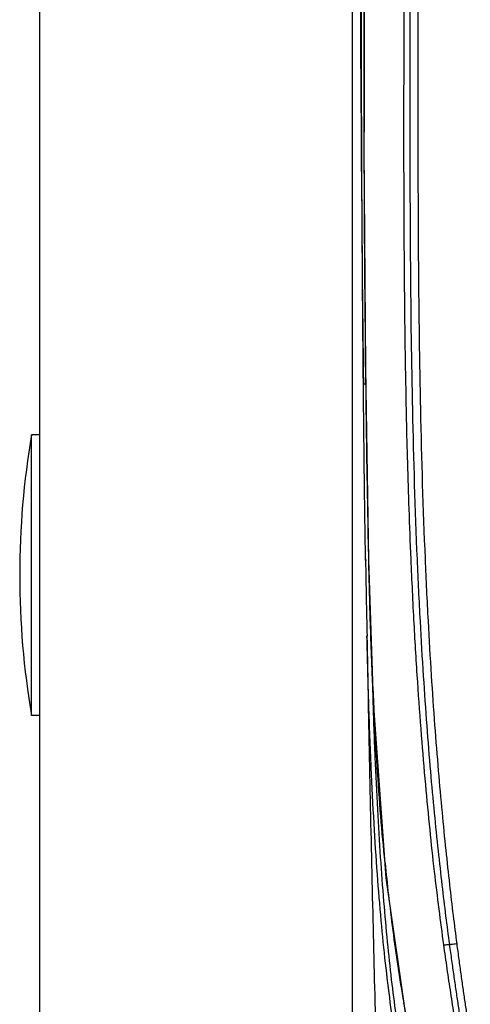
# Model space of a CAD drawing. Units: inches. Extents: x 0 to 33.1, y 0 to 23.4.
# Drawn here: x 6.6 to 7.3, y 8.6 to 10.2 of the extents above; entities that cross this region are included whole.
import ezdxf

# ---------------------------------------------------------------- set-up
doc = ezdxf.new("R2010")
doc.units = ezdxf.units.IN
doc.header["$LTSCALE"] = 1.821063
doc.header["$MEASUREMENT"] = 0
doc.layers.get('0').update_dxf_attribs({"linetype": 'CONTINUOUS'})
doc.layers.add('02___PRT_ALL_AXES', color=7, linetype='CONTINUOUS')

msp = doc.modelspace()

# ---------------------------------------------------------------- linework, layer by layer
at = {"color": 7, "linetype": 'Continuous'}
for p, q in [((6.632, 12.3541), (6.632, 3.8541)), ((7.1472, 7.3541), (7.1472, 10.3832)), ((7.1664, 9.9862), (7.1665, 10.3733)), ((7.1666, 9.9625), (7.1664, 10.0124)), ((7.1689, 9.6249), (7.1664, 9.9862)), ((7.1692, 9.606), (7.1688, 9.645)), ((7.1739, 9.3087), (7.1689, 9.6249)), ((7.174, 9.3086), (7.1734, 9.335)), ((7.1815, 9.0758), (7.1739, 9.3087)), ((7.174, 9.3086), (7.1739, 9.3087)), ((7.1742, 9.2971), (7.174, 9.3086)), ((7.2534, 9.31), (7.2535, 9.3091)), ((7.2666, 9.3106), (7.2667, 9.3096)), ((7.2027, 8.7853), (7.1815, 9.0758)), ((7.2393, 8.5272), (7.2027, 8.7853))]:
    msp.add_line(p, q, dxfattribs=at)
for centre, radius, start, end in [((119.6557, 10.8218), 112.4973, 180.230177, 180.623619), ((61.7771, 10.1654), 54.6109, 179.81914, 180.16047), ((23.965, 9.5621), 16.7982, 180.86704, 181.29152), ((14.0771, 9.4069), 6.9033, 182.58871, 182.85021), ((11.097, 9.1978), 3.9155, 185.6818, 186.4561), ((10.5362, 9.1334), 3.351, 186.4393, 188.4679), ((10.0364, 9.0612), 2.846, 188.5114, 189.7418), ((9.8397, 9.028), 2.6466, 189.7553, 190.2474)]:
    msp.add_arc(centre, radius, start, end, dxfattribs=at)
for points, start_tangent, end_tangent in [([(7.1651, 9.5974), (7.1646, 9.6505), (7.1641, 9.7076), (7.1637, 9.7689), (7.1632, 9.8351), (7.1628, 9.9067), (7.1625, 9.9836), (7.1622, 10.0637), (7.1621, 10.1395), (7.162, 10.2121), (7.1619, 10.2885), (7.162, 10.3716)], (-0.009707, 0.999953), (0.001346, 0.999999)), ([(7.2316, 10.3295), (7.2315, 10.21), (7.2314, 10.0997), (7.2313, 9.9985), (7.2315, 9.9064), (7.2319, 9.8222), (7.2325, 9.7448), (7.2333, 9.6743), (7.2344, 9.6073), (7.2357, 9.5395), (7.2375, 9.4686), (7.2399, 9.3924), (7.243, 9.3099)], (-0.000128, -1), (0.042471, -0.999098)), ([(7.2418, 10.3296), (7.2416, 10.0487), (7.2424, 9.7918), (7.2457, 9.5557), (7.2534, 9.31)], (-0.000048, -1), (0.042627, -0.999091)), ([(7.255, 10.3296), (7.2548, 10.0488), (7.2556, 9.792), (7.2589, 9.5561), (7.2666, 9.3106)], (-0.00004, -1), (0.042589, -0.999093)), ([(7.1688, 9.645), (7.1688, 9.6469), (7.1682, 9.704), (7.1677, 9.766), (7.1672, 9.8329), (7.1668, 9.9051), (7.1666, 9.9625)], (-0.010529, 0.999945), (-0.003736, 0.999993)), ([(7.1694, 9.5978), (7.1664, 9.5977), (7.1651, 9.5974)], (-0.998661, -0.051726), (-0.754819, -0.655933)), ([(7.1687, 9.308), (7.1678, 9.3643), (7.1671, 9.4167), (7.1665, 9.465), (7.166, 9.5102), (7.1655, 9.5538), (7.1651, 9.5974)], (-0.015155, 0.999885), (-0.009734, 0.999953)), ([(7.1734, 9.335), (7.1727, 9.3746), (7.1716, 9.4356), (7.1707, 9.4917), (7.17, 9.5437), (7.1694, 9.5944), (7.1692, 9.606)], (-0.020146, 0.999797), (-0.01151, 0.999934)), ([(7.17, 9.3083), (7.1687, 9.308)], (-0.999961, -0.008813), (-0.680292, -0.732941)), ([(7.2431, 9.3099), (7.2481, 9.2041), (7.2539, 9.1076), (7.2603, 9.0195), (7.2671, 8.9387), (7.2742, 8.8644), (7.2816, 8.796), (7.2892, 8.7336), (7.2969, 8.6748)], (0.042427, -0.9991), (0.136507, -0.990639)), ([(7.2535, 9.3091), (7.2583, 9.2076), (7.2637, 9.1173), (7.2694, 9.0356), (7.2754, 8.9604), (7.2817, 8.892), (7.2881, 8.8296), (7.2944, 8.7732), (7.3005, 8.7222), (7.3066, 8.6756)], (0.042706, -0.999088), (0.133239, -0.991084)), ([(7.2666, 9.3096), (7.2715, 9.2083), (7.2768, 9.1181), (7.2824, 9.0365), (7.2884, 8.9614), (7.2945, 8.893), (7.3007, 8.8306), (7.3068, 8.7743), (7.3128, 8.7233), (7.3187, 8.6767)], (0.042671, -0.999089), (0.129163, -0.991623)), ([(7.1809, 9.0951), (7.1803, 9.1068), (7.178, 9.1646), (7.1763, 9.2166), (7.175, 9.2642), (7.1742, 9.2971)], (-0.045191, 0.998978), (-0.022183, 0.999754)), ([(7.2177, 8.5211), (7.2094, 8.5801), (7.2016, 8.6446), (7.1945, 8.7148), (7.1882, 8.7911), (7.1827, 8.8746), (7.178, 8.9667), (7.1741, 9.0691), (7.171, 9.1835)], (-0.149207, 0.988806), (-0.022677, 0.999743)), ([(7.171, 9.1835), (7.1798, 8.7534), (7.1899, 8.3573), (7.1998, 7.9927), (7.2071, 7.6584), (7.2096, 7.3541)], (0.017289, -0.999851), (0.000209, -1)), ([(7.219, 8.5602), (7.2116, 8.6177), (7.2049, 8.6796), (7.1989, 8.7465), (7.1935, 8.8188), (7.1887, 8.8976), (7.1846, 8.9838), (7.1812, 9.0789), (7.1802, 9.1139)], (-0.132838, 0.991138), (-0.027751, 0.999615)), ([(7.2008, 8.8102), (7.1938, 8.8866), (7.1878, 8.9691), (7.1835, 9.042), (7.1824, 9.0637)], (-0.099049, 0.995083), (-0.04975, 0.998762)), ([(7.2969, 8.6748), (7.3006, 8.6753), (7.3041, 8.6756), (7.3066, 8.6756)], (0.984048, 0.177901), (0.994635, -0.103451)), ([(7.2969, 8.6748), (7.3025, 8.6353), (7.3084, 8.596), (7.3145, 8.5567), (7.3214, 8.5149)], (0.136512, -0.990638), (0.166509, -0.98604)), ([(7.3187, 8.6767), (7.314, 8.6761), (7.3096, 8.6756), (7.3066, 8.6756)], (-0.985557, -0.169345), (-0.997496, 0.070726)), ([(7.3066, 8.6756), (7.3102, 8.6491), (7.3137, 8.6245), (7.3172, 8.6003), (7.3207, 8.5769), (7.3241, 8.555), (7.3274, 8.5348), (7.3303, 8.5165)], (0.133244, -0.991083), (0.162331, -0.986736)), ([(7.3187, 8.6767), (7.3221, 8.6511), (7.3254, 8.6272), (7.3287, 8.6038), (7.332, 8.5811), (7.3352, 8.5597), (7.3382, 8.5398), (7.3411, 8.5217)], (0.129168, -0.991623), (0.157011, -0.987597))]:
    msp.add_spline(points, degree=3, dxfattribs=dict(at, start_tangent=start_tangent, end_tangent=end_tangent))
at = {"layer": '02___PRT_ALL_AXES', "color": 7, "linetype": 'Continuous'}
for p, q in [((6.6189, 9.0526), (6.6189, 9.5146)), ((6.632, 9.5146), (6.6189, 9.5146)), ((6.632, 9.0526), (6.6189, 9.0526))]:
    msp.add_line(p, q, dxfattribs=at)
msp.add_arc((7.98, 9.2836), 1.3805, 170.3673, 189.6327, dxfattribs=at)

doc.saveas('drawing.dxf')
